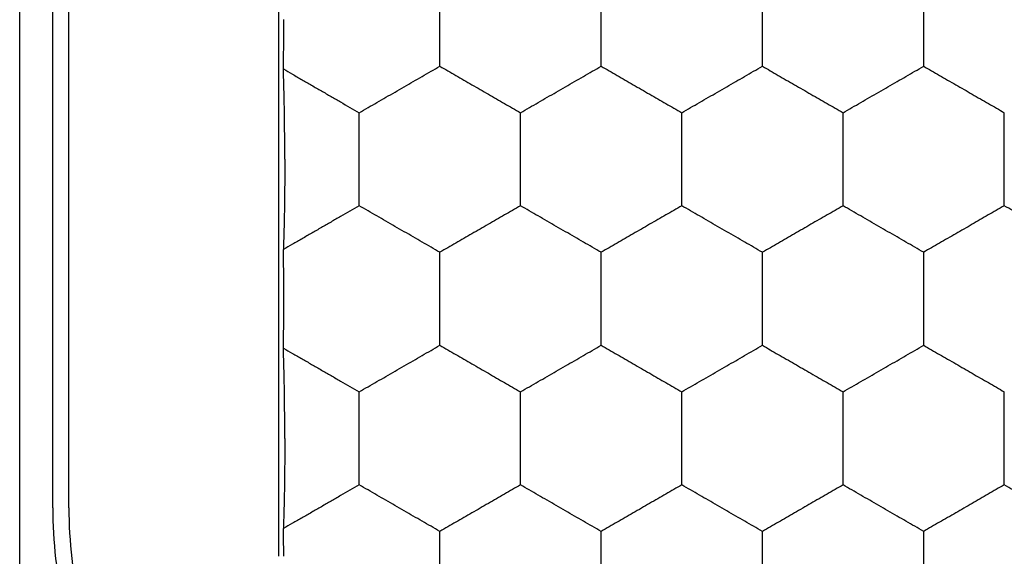
# Model space of a CAD drawing. Extents: x -11 to 11, y -21.8 to 22.4.
# Drawn here: x -7.3 to -4.2, y -14.2 to -12.6 of the extents above; entities that cross this region are included whole.
import ezdxf

# ---------------------------------------------------------------- set-up
doc = ezdxf.new("R2010")
doc.units = 0
doc.header["$LTSCALE"] = 16.335
doc.layers.get('0').update_dxf_attribs({"linetype": 'CONTINUOUS'})

msp = doc.modelspace()

# ---------------------------------------------------------------- linework, layer by layer
at = {"color": 7, "linetype": 'CONTINUOUS'}
for p, q in [((-7.2799, -14.2867), (-7.2799, -10.1814)), ((-7.279, -14.2858), (-7.279, -10.1823)), ((-6.4772, -10.234), (-6.4772, -14.234)), ((-7.1772, -14.0841), (-7.1772, -10.384)), ((-7.1272, -14.0841), (-7.1272, -10.384))]:
    msp.add_line(p, q, dxfattribs=at)
for points, knots in [([(-5.9772, -12.569), (-5.9772, -12.559), (-5.9772, -12.5392), (-5.9772, -12.5098), (-5.9772, -12.4808), (-5.9772, -12.4525), (-5.9772, -12.4339), (-5.9772, -12.4247)], [0, 0, 0, 0, 0.20783, 0.411778, 0.612721, 0.809163, 1, 1, 1, 1]), ([(-5.4772, -12.569), (-5.4772, -12.559), (-5.4772, -12.5392), (-5.4772, -12.5098), (-5.4772, -12.4808), (-5.4772, -12.4525), (-5.4772, -12.4339), (-5.4772, -12.4247)], [0, 0, 0, 0, 0.20783, 0.411778, 0.612721, 0.809163, 1, 1, 1, 1]), ([(-4.9772, -12.569), (-4.9772, -12.559), (-4.9772, -12.5392), (-4.9772, -12.5098), (-4.9772, -12.4808), (-4.9772, -12.4525), (-4.9772, -12.4339), (-4.9772, -12.4247)], [0, 0, 0, 0, 0.20783, 0.411778, 0.612721, 0.809163, 1, 1, 1, 1]), ([(-4.4772, -12.569), (-4.4772, -12.559), (-4.4772, -12.5392), (-4.4772, -12.5098), (-4.4772, -12.4808), (-4.4772, -12.4525), (-4.4772, -12.4339), (-4.4772, -12.4247)], [0, 0, 0, 0, 0.20783, 0.411778, 0.612721, 0.809163, 1, 1, 1, 1]), ([(-6.4624, -12.7219), (-6.4622, -12.7121), (-6.4618, -12.6921), (-6.4614, -12.6617), (-6.4611, -12.6308), (-6.4609, -12.5999), (-6.4609, -12.5793), (-6.4609, -12.569)], [0, 0, 0, 0, 0.192998, 0.392851, 0.595557, 0.799221, 1, 1, 1, 1]), ([(-5.9772, -12.7134), (-5.9772, -12.7042), (-5.9772, -12.6855), (-5.9772, -12.6572), (-5.9772, -12.6283), (-5.9772, -12.5989), (-5.9772, -12.579), (-5.9772, -12.569)], [0, 0, 0, 0, 0.19109, 0.387738, 0.588412, 0.79201, 1, 1, 1, 1]), ([(-5.4772, -12.7134), (-5.4772, -12.7042), (-5.4772, -12.6855), (-5.4772, -12.6572), (-5.4772, -12.6283), (-5.4772, -12.5989), (-5.4772, -12.579), (-5.4772, -12.569)], [0, 0, 0, 0, 0.19109, 0.387738, 0.588412, 0.79201, 1, 1, 1, 1]), ([(-4.9772, -12.7134), (-4.9772, -12.7042), (-4.9772, -12.6855), (-4.9772, -12.6572), (-4.9772, -12.6283), (-4.9772, -12.5989), (-4.9772, -12.579), (-4.9772, -12.569)], [0, 0, 0, 0, 0.19109, 0.387738, 0.588412, 0.79201, 1, 1, 1, 1]), ([(-4.4772, -12.7134), (-4.4772, -12.7042), (-4.4772, -12.6855), (-4.4772, -12.6572), (-4.4772, -12.6283), (-4.4772, -12.5989), (-4.4772, -12.579), (-4.4772, -12.569)], [0, 0, 0, 0, 0.19109, 0.387738, 0.588412, 0.79201, 1, 1, 1, 1]), ([(-6.4624, -12.7219), (-6.4528, -12.7274), (-6.4335, -12.7386), (-6.4043, -12.7555), (-6.3745, -12.7727), (-6.3445, -12.79), (-6.3147, -12.8072), (-6.2851, -12.8243), (-6.2561, -12.8411), (-6.2368, -12.8522), (-6.2272, -12.8577)], [0, 0, 0, 0, 0.122113, 0.246502, 0.373093, 0.501409, 0.629054, 0.754368, 0.877822, 1, 1, 1, 1]), ([(-6.458, -13.002), (-6.458, -12.9997), (-6.458, -12.9949), (-6.458, -12.9877), (-6.4581, -12.9806), (-6.4581, -12.9735), (-6.4581, -12.9662), (-6.4581, -12.9585), (-6.4582, -12.9502), (-6.4582, -12.9412), (-6.4583, -12.9316), (-6.4583, -12.9214), (-6.4584, -12.9106), (-6.4585, -12.8989), (-6.4587, -12.8862), (-6.4588, -12.8724), (-6.459, -12.8575), (-6.4593, -12.8414), (-6.4596, -12.8242), (-6.46, -12.8058), (-6.4604, -12.7862), (-6.461, -12.7656), (-6.4616, -12.744), (-6.4621, -12.7294), (-6.4624, -12.7219)], [0, 0, 0, 0, 0.025389, 0.051073, 0.076631, 0.101963, 0.127414, 0.154324, 0.184031, 0.216493, 0.250816, 0.286918, 0.325424, 0.366961, 0.412116, 0.461324, 0.514654, 0.572037, 0.633495, 0.699187, 0.769024, 0.84291, 0.920257, 1, 1, 1, 1]), ([(-6.2272, -12.8577), (-6.2181, -12.8524), (-6.1997, -12.8418), (-6.1721, -12.8259), (-6.1443, -12.8098), (-6.1162, -12.7936), (-6.088, -12.7773), (-6.06, -12.7612), (-6.0323, -12.7451), (-6.0047, -12.7292), (-5.9864, -12.7186), (-5.9772, -12.7134)], [0, 0, 0, 0, 0.109869, 0.220472, 0.331289, 0.443826, 0.557215, 0.669269, 0.779973, 0.890403, 1, 1, 1, 1]), ([(-5.9772, -12.7134), (-5.969, -12.7181), (-5.9526, -12.7276), (-5.9279, -12.7419), (-5.9029, -12.7563), (-5.8777, -12.7708), (-5.8522, -12.7855), (-5.8268, -12.8002), (-5.8016, -12.8148), (-5.7767, -12.8292), (-5.7519, -12.8435), (-5.7354, -12.853), (-5.7272, -12.8577)], [0, 0, 0, 0, 0.098414, 0.19737, 0.296706, 0.397754, 0.500121, 0.602172, 0.7028, 0.802305, 0.901324, 1, 1, 1, 1]), ([(-5.7272, -12.8577), (-5.7181, -12.8524), (-5.6997, -12.8418), (-5.6721, -12.8259), (-5.6443, -12.8098), (-5.6162, -12.7936), (-5.588, -12.7773), (-5.56, -12.7612), (-5.5323, -12.7451), (-5.5047, -12.7292), (-5.4864, -12.7186), (-5.4772, -12.7134)], [0, 0, 0, 0, 0.109869, 0.220472, 0.331289, 0.443826, 0.557215, 0.669269, 0.779973, 0.890403, 1, 1, 1, 1]), ([(-5.4772, -12.7134), (-5.469, -12.7181), (-5.4526, -12.7276), (-5.4279, -12.7419), (-5.4029, -12.7563), (-5.3777, -12.7708), (-5.3522, -12.7855), (-5.3268, -12.8002), (-5.3016, -12.8148), (-5.2767, -12.8292), (-5.2519, -12.8435), (-5.2354, -12.853), (-5.2272, -12.8577)], [0, 0, 0, 0, 0.098414, 0.19737, 0.296706, 0.397754, 0.500121, 0.602172, 0.7028, 0.802305, 0.901324, 1, 1, 1, 1]), ([(-5.2272, -12.8577), (-5.2181, -12.8524), (-5.1997, -12.8418), (-5.1721, -12.8259), (-5.1443, -12.8098), (-5.1162, -12.7936), (-5.088, -12.7773), (-5.06, -12.7612), (-5.0323, -12.7451), (-5.0047, -12.7292), (-4.9864, -12.7186), (-4.9772, -12.7134)], [0, 0, 0, 0, 0.109869, 0.220472, 0.331289, 0.443826, 0.557215, 0.669269, 0.779973, 0.890403, 1, 1, 1, 1]), ([(-4.9772, -12.7134), (-4.969, -12.7181), (-4.9526, -12.7276), (-4.9279, -12.7419), (-4.9029, -12.7563), (-4.8777, -12.7708), (-4.8522, -12.7855), (-4.8268, -12.8002), (-4.8016, -12.8148), (-4.7767, -12.8292), (-4.7519, -12.8435), (-4.7354, -12.853), (-4.7272, -12.8577)], [0, 0, 0, 0, 0.098414, 0.19737, 0.296706, 0.397754, 0.500121, 0.602172, 0.7028, 0.802305, 0.901324, 1, 1, 1, 1]), ([(-4.7272, -12.8577), (-4.7181, -12.8524), (-4.6997, -12.8418), (-4.6721, -12.8259), (-4.6443, -12.8098), (-4.6162, -12.7936), (-4.588, -12.7773), (-4.56, -12.7612), (-4.5323, -12.7451), (-4.5047, -12.7292), (-4.4864, -12.7186), (-4.4772, -12.7134)], [0, 0, 0, 0, 0.109869, 0.220472, 0.331289, 0.443826, 0.557215, 0.669269, 0.779973, 0.890403, 1, 1, 1, 1]), ([(-4.4772, -12.7134), (-4.469, -12.7181), (-4.4526, -12.7276), (-4.4279, -12.7419), (-4.4029, -12.7563), (-4.3777, -12.7708), (-4.3522, -12.7855), (-4.3268, -12.8002), (-4.3016, -12.8148), (-4.2767, -12.8292), (-4.2519, -12.8435), (-4.2354, -12.853), (-4.2272, -12.8577)], [0, 0, 0, 0, 0.098414, 0.19737, 0.296706, 0.397754, 0.500121, 0.602172, 0.7028, 0.802305, 0.901324, 1, 1, 1, 1]), ([(-6.2272, -13.002), (-6.2272, -12.992), (-6.2272, -12.9723), (-6.2272, -12.9428), (-6.2272, -12.9138), (-6.2272, -12.8855), (-6.2272, -12.8669), (-6.2272, -12.8577)], [0, 0, 0, 0, 0.207791, 0.411467, 0.612793, 0.80965, 1, 1, 1, 1]), ([(-5.7272, -13.002), (-5.7272, -12.992), (-5.7272, -12.9723), (-5.7272, -12.9428), (-5.7272, -12.9138), (-5.7272, -12.8855), (-5.7272, -12.8669), (-5.7272, -12.8577)], [0, 0, 0, 0, 0.207791, 0.411467, 0.612793, 0.80965, 1, 1, 1, 1]), ([(-5.2272, -13.002), (-5.2272, -12.992), (-5.2272, -12.9723), (-5.2272, -12.9428), (-5.2272, -12.9138), (-5.2272, -12.8855), (-5.2272, -12.8669), (-5.2272, -12.8577)], [0, 0, 0, 0, 0.207791, 0.411467, 0.612793, 0.80965, 1, 1, 1, 1]), ([(-4.7272, -13.002), (-4.7272, -12.992), (-4.7272, -12.9723), (-4.7272, -12.9428), (-4.7272, -12.9138), (-4.7272, -12.8855), (-4.7272, -12.8669), (-4.7272, -12.8577)], [0, 0, 0, 0, 0.207791, 0.411467, 0.612793, 0.80965, 1, 1, 1, 1]), ([(-4.2272, -13.002), (-4.2272, -12.992), (-4.2272, -12.9723), (-4.2272, -12.9428), (-4.2272, -12.9138), (-4.2272, -12.8855), (-4.2272, -12.8669), (-4.2272, -12.8577)], [0, 0, 0, 0, 0.207791, 0.411467, 0.612793, 0.80965, 1, 1, 1, 1]), ([(-6.458, -13.002), (-6.458, -13.0044), (-6.458, -13.0092), (-6.458, -13.0163), (-6.4581, -13.0235), (-6.4581, -13.0306), (-6.4581, -13.0379), (-6.4581, -13.0455), (-6.4582, -13.0539), (-6.4582, -13.0629), (-6.4583, -13.0725), (-6.4583, -13.0827), (-6.4584, -13.0935), (-6.4585, -13.1052), (-6.4587, -13.1179), (-6.4588, -13.1317), (-6.459, -13.1466), (-6.4593, -13.1627), (-6.4596, -13.1799), (-6.46, -13.1983), (-6.4604, -13.2179), (-6.461, -13.2385), (-6.4616, -13.2601), (-6.4621, -13.2747), (-6.4624, -13.2822)], [0, 0, 0, 0, 0.025389, 0.051073, 0.076631, 0.101963, 0.127414, 0.154324, 0.184031, 0.216493, 0.250816, 0.286918, 0.325424, 0.366961, 0.412116, 0.461324, 0.514654, 0.572037, 0.633495, 0.699187, 0.769024, 0.84291, 0.920257, 1, 1, 1, 1]), ([(-6.2272, -13.1464), (-6.2272, -13.1372), (-6.2272, -13.1185), (-6.2272, -13.0902), (-6.2272, -13.0613), (-6.2272, -13.0318), (-6.2272, -13.0121), (-6.2272, -13.002)], [0, 0, 0, 0, 0.191127, 0.387643, 0.588988, 0.79198, 1, 1, 1, 1]), ([(-5.7272, -13.1464), (-5.7272, -13.1372), (-5.7272, -13.1185), (-5.7272, -13.0902), (-5.7272, -13.0613), (-5.7272, -13.0318), (-5.7272, -13.0121), (-5.7272, -13.002)], [0, 0, 0, 0, 0.191127, 0.387643, 0.588988, 0.79198, 1, 1, 1, 1]), ([(-5.2272, -13.1464), (-5.2272, -13.1372), (-5.2272, -13.1185), (-5.2272, -13.0902), (-5.2272, -13.0613), (-5.2272, -13.0318), (-5.2272, -13.0121), (-5.2272, -13.002)], [0, 0, 0, 0, 0.191127, 0.387643, 0.588988, 0.79198, 1, 1, 1, 1]), ([(-4.7272, -13.1464), (-4.7272, -13.1372), (-4.7272, -13.1185), (-4.7272, -13.0902), (-4.7272, -13.0613), (-4.7272, -13.0318), (-4.7272, -13.0121), (-4.7272, -13.002)], [0, 0, 0, 0, 0.191127, 0.387643, 0.588988, 0.79198, 1, 1, 1, 1]), ([(-4.2272, -13.1464), (-4.2272, -13.1372), (-4.2272, -13.1185), (-4.2272, -13.0902), (-4.2272, -13.0613), (-4.2272, -13.0318), (-4.2272, -13.0121), (-4.2272, -13.002)], [0, 0, 0, 0, 0.191127, 0.387643, 0.588988, 0.79198, 1, 1, 1, 1]), ([(-6.2272, -13.1464), (-6.2368, -13.1519), (-6.2561, -13.163), (-6.2852, -13.1798), (-6.3147, -13.1969), (-6.3446, -13.2141), (-6.3745, -13.2314), (-6.4042, -13.2486), (-6.4335, -13.2655), (-6.4528, -13.2766), (-6.4624, -13.2822)], [0, 0, 0, 0, 0.122395, 0.245925, 0.371191, 0.498701, 0.626867, 0.753356, 0.877745, 1, 1, 1, 1]), ([(-5.9772, -13.2907), (-5.9863, -13.2855), (-6.0046, -13.2749), (-6.0321, -13.259), (-6.0599, -13.243), (-6.0881, -13.2267), (-6.1163, -13.2104), (-6.1445, -13.1942), (-6.1723, -13.1781), (-6.1998, -13.1622), (-6.2181, -13.1516), (-6.2272, -13.1464)], [0, 0, 0, 0, 0.10939, 0.219397, 0.330067, 0.442982, 0.556937, 0.669557, 0.780285, 0.890467, 1, 1, 1, 1]), ([(-5.7272, -13.1464), (-5.7355, -13.1511), (-5.752, -13.1607), (-5.7768, -13.175), (-5.8018, -13.1894), (-5.827, -13.204), (-5.8523, -13.2186), (-5.8776, -13.2332), (-5.9028, -13.2477), (-5.9277, -13.2621), (-5.9525, -13.2764), (-5.969, -13.286), (-5.9772, -13.2907)], [0, 0, 0, 0, 0.098958, 0.198349, 0.298038, 0.398638, 0.500398, 0.602103, 0.702541, 0.802056, 0.90141, 1, 1, 1, 1]), ([(-5.4772, -13.2907), (-5.4863, -13.2855), (-5.5046, -13.2749), (-5.5321, -13.259), (-5.5599, -13.243), (-5.5881, -13.2267), (-5.6163, -13.2104), (-5.6445, -13.1942), (-5.6723, -13.1781), (-5.6998, -13.1622), (-5.7181, -13.1516), (-5.7272, -13.1464)], [0, 0, 0, 0, 0.10939, 0.219397, 0.330067, 0.442982, 0.556937, 0.669557, 0.780285, 0.890467, 1, 1, 1, 1]), ([(-5.2272, -13.1464), (-5.2355, -13.1511), (-5.252, -13.1607), (-5.2768, -13.175), (-5.3018, -13.1894), (-5.327, -13.204), (-5.3523, -13.2186), (-5.3776, -13.2332), (-5.4028, -13.2477), (-5.4277, -13.2621), (-5.4525, -13.2764), (-5.469, -13.286), (-5.4772, -13.2907)], [0, 0, 0, 0, 0.098958, 0.198349, 0.298038, 0.398638, 0.500398, 0.602103, 0.702541, 0.802056, 0.90141, 1, 1, 1, 1]), ([(-4.9772, -13.2907), (-4.9863, -13.2855), (-5.0046, -13.2749), (-5.0321, -13.259), (-5.0599, -13.243), (-5.0881, -13.2267), (-5.1163, -13.2104), (-5.1445, -13.1942), (-5.1723, -13.1781), (-5.1998, -13.1622), (-5.2181, -13.1516), (-5.2272, -13.1464)], [0, 0, 0, 0, 0.10939, 0.219397, 0.330067, 0.442982, 0.556937, 0.669557, 0.780285, 0.890467, 1, 1, 1, 1]), ([(-4.7272, -13.1464), (-4.7355, -13.1511), (-4.752, -13.1607), (-4.7768, -13.175), (-4.8018, -13.1894), (-4.827, -13.204), (-4.8523, -13.2186), (-4.8776, -13.2332), (-4.9028, -13.2477), (-4.9277, -13.2621), (-4.9525, -13.2764), (-4.969, -13.286), (-4.9772, -13.2907)], [0, 0, 0, 0, 0.098958, 0.198349, 0.298038, 0.398638, 0.500398, 0.602103, 0.702541, 0.802056, 0.90141, 1, 1, 1, 1]), ([(-4.4772, -13.2907), (-4.4863, -13.2855), (-4.5046, -13.2749), (-4.5321, -13.259), (-4.5599, -13.243), (-4.5881, -13.2267), (-4.6163, -13.2104), (-4.6445, -13.1942), (-4.6723, -13.1781), (-4.6998, -13.1622), (-4.7181, -13.1516), (-4.7272, -13.1464)], [0, 0, 0, 0, 0.10939, 0.219397, 0.330067, 0.442982, 0.556937, 0.669557, 0.780285, 0.890467, 1, 1, 1, 1]), ([(-4.2272, -13.1464), (-4.2355, -13.1511), (-4.252, -13.1607), (-4.2768, -13.175), (-4.3018, -13.1894), (-4.327, -13.204), (-4.3523, -13.2186), (-4.3776, -13.2332), (-4.4028, -13.2477), (-4.4277, -13.2621), (-4.4525, -13.2764), (-4.469, -13.286), (-4.4772, -13.2907)], [0, 0, 0, 0, 0.098958, 0.198349, 0.298038, 0.398638, 0.500398, 0.602103, 0.702541, 0.802056, 0.90141, 1, 1, 1, 1]), ([(-3.9772, -13.2907), (-3.9863, -13.2855), (-4.0046, -13.2749), (-4.0321, -13.259), (-4.0599, -13.243), (-4.0881, -13.2267), (-4.1163, -13.2104), (-4.1445, -13.1942), (-4.1723, -13.1781), (-4.1998, -13.1622), (-4.2181, -13.1516), (-4.2272, -13.1464)], [0, 0, 0, 0, 0.10939, 0.219397, 0.330067, 0.442982, 0.556937, 0.669557, 0.780285, 0.890467, 1, 1, 1, 1]), ([(-6.4609, -13.435), (-6.4609, -13.4248), (-6.4609, -13.4042), (-6.4611, -13.3733), (-6.4614, -13.3424), (-6.4618, -13.312), (-6.4622, -13.292), (-6.4624, -13.2822)], [0, 0, 0, 0, 0.200779, 0.404443, 0.607149, 0.807002, 1, 1, 1, 1]), ([(-5.9772, -13.435), (-5.9772, -13.425), (-5.9772, -13.4052), (-5.9772, -13.3758), (-5.9772, -13.3468), (-5.9772, -13.3185), (-5.9772, -13.2999), (-5.9772, -13.2907)], [0, 0, 0, 0, 0.20783, 0.411778, 0.612721, 0.809163, 1, 1, 1, 1]), ([(-5.4772, -13.435), (-5.4772, -13.425), (-5.4772, -13.4052), (-5.4772, -13.3758), (-5.4772, -13.3468), (-5.4772, -13.3185), (-5.4772, -13.2999), (-5.4772, -13.2907)], [0, 0, 0, 0, 0.20783, 0.411778, 0.612721, 0.809163, 1, 1, 1, 1]), ([(-4.9772, -13.435), (-4.9772, -13.425), (-4.9772, -13.4052), (-4.9772, -13.3758), (-4.9772, -13.3468), (-4.9772, -13.3185), (-4.9772, -13.2999), (-4.9772, -13.2907)], [0, 0, 0, 0, 0.20783, 0.411778, 0.612721, 0.809163, 1, 1, 1, 1]), ([(-4.4772, -13.435), (-4.4772, -13.425), (-4.4772, -13.4052), (-4.4772, -13.3758), (-4.4772, -13.3468), (-4.4772, -13.3185), (-4.4772, -13.2999), (-4.4772, -13.2907)], [0, 0, 0, 0, 0.20783, 0.411778, 0.612721, 0.809163, 1, 1, 1, 1]), ([(-6.4624, -13.5879), (-6.4622, -13.5781), (-6.4618, -13.5581), (-6.4614, -13.5277), (-6.4611, -13.4968), (-6.4609, -13.4659), (-6.4609, -13.4453), (-6.4609, -13.435)], [0, 0, 0, 0, 0.192998, 0.392851, 0.595557, 0.799221, 1, 1, 1, 1]), ([(-5.9772, -13.5794), (-5.9772, -13.5702), (-5.9772, -13.5515), (-5.9772, -13.5232), (-5.9772, -13.4943), (-5.9772, -13.4649), (-5.9772, -13.445), (-5.9772, -13.435)], [0, 0, 0, 0, 0.19109, 0.387738, 0.588412, 0.79201, 1, 1, 1, 1]), ([(-5.4772, -13.5794), (-5.4772, -13.5702), (-5.4772, -13.5515), (-5.4772, -13.5232), (-5.4772, -13.4943), (-5.4772, -13.4649), (-5.4772, -13.445), (-5.4772, -13.435)], [0, 0, 0, 0, 0.19109, 0.387738, 0.588412, 0.79201, 1, 1, 1, 1]), ([(-4.9772, -13.5794), (-4.9772, -13.5702), (-4.9772, -13.5515), (-4.9772, -13.5232), (-4.9772, -13.4943), (-4.9772, -13.4649), (-4.9772, -13.445), (-4.9772, -13.435)], [0, 0, 0, 0, 0.19109, 0.387738, 0.588412, 0.79201, 1, 1, 1, 1]), ([(-4.4772, -13.5794), (-4.4772, -13.5702), (-4.4772, -13.5515), (-4.4772, -13.5232), (-4.4772, -13.4943), (-4.4772, -13.4649), (-4.4772, -13.445), (-4.4772, -13.435)], [0, 0, 0, 0, 0.19109, 0.387738, 0.588412, 0.79201, 1, 1, 1, 1]), ([(-6.2272, -13.7237), (-6.2181, -13.7184), (-6.1997, -13.7078), (-6.1721, -13.6919), (-6.1443, -13.6758), (-6.1162, -13.6596), (-6.088, -13.6433), (-6.06, -13.6272), (-6.0323, -13.6111), (-6.0047, -13.5952), (-5.9864, -13.5846), (-5.9772, -13.5794)], [0, 0, 0, 0, 0.109869, 0.220472, 0.331289, 0.443826, 0.557215, 0.669269, 0.779973, 0.890403, 1, 1, 1, 1]), ([(-5.9772, -13.5794), (-5.969, -13.5841), (-5.9526, -13.5936), (-5.9279, -13.6079), (-5.9029, -13.6223), (-5.8777, -13.6368), (-5.8522, -13.6515), (-5.8268, -13.6662), (-5.8016, -13.6808), (-5.7767, -13.6952), (-5.7519, -13.7095), (-5.7354, -13.719), (-5.7272, -13.7237)], [0, 0, 0, 0, 0.098414, 0.19737, 0.296706, 0.397754, 0.500121, 0.602172, 0.7028, 0.802305, 0.901324, 1, 1, 1, 1]), ([(-5.7272, -13.7237), (-5.7181, -13.7184), (-5.6997, -13.7078), (-5.6721, -13.6919), (-5.6443, -13.6758), (-5.6162, -13.6596), (-5.588, -13.6433), (-5.56, -13.6272), (-5.5323, -13.6111), (-5.5047, -13.5952), (-5.4864, -13.5846), (-5.4772, -13.5794)], [0, 0, 0, 0, 0.109869, 0.220472, 0.331289, 0.443826, 0.557215, 0.669269, 0.779973, 0.890403, 1, 1, 1, 1]), ([(-5.4772, -13.5794), (-5.469, -13.5841), (-5.4526, -13.5936), (-5.4279, -13.6079), (-5.4029, -13.6223), (-5.3777, -13.6368), (-5.3522, -13.6515), (-5.3268, -13.6662), (-5.3016, -13.6808), (-5.2767, -13.6952), (-5.2519, -13.7095), (-5.2354, -13.719), (-5.2272, -13.7237)], [0, 0, 0, 0, 0.098414, 0.19737, 0.296706, 0.397754, 0.500121, 0.602172, 0.7028, 0.802305, 0.901324, 1, 1, 1, 1]), ([(-5.2272, -13.7237), (-5.2181, -13.7184), (-5.1997, -13.7078), (-5.1721, -13.6919), (-5.1443, -13.6758), (-5.1162, -13.6596), (-5.088, -13.6433), (-5.06, -13.6272), (-5.0323, -13.6111), (-5.0047, -13.5952), (-4.9864, -13.5846), (-4.9772, -13.5794)], [0, 0, 0, 0, 0.109869, 0.220472, 0.331289, 0.443826, 0.557215, 0.669269, 0.779973, 0.890403, 1, 1, 1, 1]), ([(-4.9772, -13.5794), (-4.969, -13.5841), (-4.9526, -13.5936), (-4.9279, -13.6079), (-4.9029, -13.6223), (-4.8777, -13.6368), (-4.8522, -13.6515), (-4.8268, -13.6662), (-4.8016, -13.6808), (-4.7767, -13.6952), (-4.7519, -13.7095), (-4.7354, -13.719), (-4.7272, -13.7237)], [0, 0, 0, 0, 0.098414, 0.19737, 0.296706, 0.397754, 0.500121, 0.602172, 0.7028, 0.802305, 0.901324, 1, 1, 1, 1]), ([(-4.7272, -13.7237), (-4.7181, -13.7184), (-4.6997, -13.7078), (-4.6721, -13.6919), (-4.6443, -13.6758), (-4.6162, -13.6596), (-4.588, -13.6433), (-4.56, -13.6272), (-4.5323, -13.6111), (-4.5047, -13.5952), (-4.4864, -13.5846), (-4.4772, -13.5794)], [0, 0, 0, 0, 0.109869, 0.220472, 0.331289, 0.443826, 0.557215, 0.669269, 0.779973, 0.890403, 1, 1, 1, 1]), ([(-4.4772, -13.5794), (-4.469, -13.5841), (-4.4526, -13.5936), (-4.4279, -13.6079), (-4.4029, -13.6223), (-4.3777, -13.6368), (-4.3522, -13.6515), (-4.3268, -13.6662), (-4.3016, -13.6808), (-4.2767, -13.6952), (-4.2519, -13.7095), (-4.2354, -13.719), (-4.2272, -13.7237)], [0, 0, 0, 0, 0.098414, 0.19737, 0.296706, 0.397754, 0.500121, 0.602172, 0.7028, 0.802305, 0.901324, 1, 1, 1, 1]), ([(-6.4624, -13.5879), (-6.4528, -13.5934), (-6.4335, -13.6046), (-6.4043, -13.6215), (-6.3745, -13.6387), (-6.3445, -13.656), (-6.3147, -13.6732), (-6.2851, -13.6903), (-6.2561, -13.7071), (-6.2368, -13.7182), (-6.2272, -13.7237)], [0, 0, 0, 0, 0.122113, 0.246502, 0.373093, 0.501409, 0.629054, 0.754368, 0.877822, 1, 1, 1, 1]), ([(-6.458, -13.868), (-6.458, -13.8657), (-6.458, -13.8609), (-6.458, -13.8537), (-6.4581, -13.8466), (-6.4581, -13.8395), (-6.4581, -13.8322), (-6.4581, -13.8245), (-6.4582, -13.8162), (-6.4582, -13.8072), (-6.4583, -13.7976), (-6.4583, -13.7874), (-6.4584, -13.7766), (-6.4585, -13.7649), (-6.4587, -13.7522), (-6.4588, -13.7384), (-6.459, -13.7235), (-6.4593, -13.7074), (-6.4596, -13.6902), (-6.46, -13.6718), (-6.4604, -13.6522), (-6.461, -13.6316), (-6.4616, -13.61), (-6.4621, -13.5954), (-6.4624, -13.5879)], [0, 0, 0, 0, 0.025389, 0.051073, 0.076631, 0.101963, 0.127414, 0.154324, 0.184031, 0.216493, 0.250816, 0.286918, 0.325424, 0.366961, 0.412116, 0.461324, 0.514654, 0.572037, 0.633495, 0.699187, 0.769024, 0.84291, 0.920257, 1, 1, 1, 1]), ([(-6.2272, -13.868), (-6.2272, -13.858), (-6.2272, -13.8383), (-6.2272, -13.8088), (-6.2272, -13.7798), (-6.2272, -13.7515), (-6.2272, -13.7329), (-6.2272, -13.7237)], [0, 0, 0, 0, 0.207791, 0.411467, 0.612793, 0.80965, 1, 1, 1, 1]), ([(-5.7272, -13.868), (-5.7272, -13.858), (-5.7272, -13.8383), (-5.7272, -13.8088), (-5.7272, -13.7798), (-5.7272, -13.7515), (-5.7272, -13.7329), (-5.7272, -13.7237)], [0, 0, 0, 0, 0.207791, 0.411467, 0.612793, 0.80965, 1, 1, 1, 1]), ([(-5.2272, -13.868), (-5.2272, -13.858), (-5.2272, -13.8383), (-5.2272, -13.8088), (-5.2272, -13.7798), (-5.2272, -13.7515), (-5.2272, -13.7329), (-5.2272, -13.7237)], [0, 0, 0, 0, 0.207791, 0.411467, 0.612793, 0.80965, 1, 1, 1, 1]), ([(-4.7272, -13.868), (-4.7272, -13.858), (-4.7272, -13.8383), (-4.7272, -13.8088), (-4.7272, -13.7798), (-4.7272, -13.7515), (-4.7272, -13.7329), (-4.7272, -13.7237)], [0, 0, 0, 0, 0.207791, 0.411467, 0.612793, 0.80965, 1, 1, 1, 1]), ([(-4.2272, -13.868), (-4.2272, -13.858), (-4.2272, -13.8383), (-4.2272, -13.8088), (-4.2272, -13.7798), (-4.2272, -13.7515), (-4.2272, -13.7329), (-4.2272, -13.7237)], [0, 0, 0, 0, 0.207791, 0.411467, 0.612793, 0.80965, 1, 1, 1, 1]), ([(-6.458, -13.868), (-6.458, -13.8704), (-6.458, -13.8752), (-6.458, -13.8823), (-6.4581, -13.8895), (-6.4581, -13.8966), (-6.4581, -13.9039), (-6.4581, -13.9115), (-6.4582, -13.9199), (-6.4582, -13.9289), (-6.4583, -13.9385), (-6.4583, -13.9487), (-6.4584, -13.9595), (-6.4585, -13.9712), (-6.4587, -13.9839), (-6.4588, -13.9977), (-6.459, -14.0126), (-6.4593, -14.0287), (-6.4596, -14.0459), (-6.46, -14.0643), (-6.4604, -14.0839), (-6.461, -14.1045), (-6.4616, -14.1261), (-6.4621, -14.1407), (-6.4624, -14.1482)], [0, 0, 0, 0, 0.025389, 0.051073, 0.076631, 0.101963, 0.127414, 0.154324, 0.184031, 0.216493, 0.250816, 0.286918, 0.325424, 0.366961, 0.412116, 0.461324, 0.514654, 0.572037, 0.633495, 0.699187, 0.769024, 0.84291, 0.920257, 1, 1, 1, 1]), ([(-6.2272, -14.0124), (-6.2272, -14.0032), (-6.2272, -13.9845), (-6.2272, -13.9562), (-6.2272, -13.9273), (-6.2272, -13.8978), (-6.2272, -13.8781), (-6.2272, -13.868)], [0, 0, 0, 0, 0.191127, 0.387643, 0.588988, 0.79198, 1, 1, 1, 1]), ([(-5.7272, -14.0124), (-5.7272, -14.0032), (-5.7272, -13.9845), (-5.7272, -13.9562), (-5.7272, -13.9273), (-5.7272, -13.8978), (-5.7272, -13.8781), (-5.7272, -13.868)], [0, 0, 0, 0, 0.191127, 0.387643, 0.588988, 0.79198, 1, 1, 1, 1]), ([(-5.2272, -14.0124), (-5.2272, -14.0032), (-5.2272, -13.9845), (-5.2272, -13.9562), (-5.2272, -13.9273), (-5.2272, -13.8978), (-5.2272, -13.8781), (-5.2272, -13.868)], [0, 0, 0, 0, 0.191127, 0.387643, 0.588988, 0.79198, 1, 1, 1, 1]), ([(-4.7272, -14.0124), (-4.7272, -14.0032), (-4.7272, -13.9845), (-4.7272, -13.9562), (-4.7272, -13.9273), (-4.7272, -13.8978), (-4.7272, -13.8781), (-4.7272, -13.868)], [0, 0, 0, 0, 0.191127, 0.387643, 0.588988, 0.79198, 1, 1, 1, 1]), ([(-4.2272, -14.0124), (-4.2272, -14.0032), (-4.2272, -13.9845), (-4.2272, -13.9562), (-4.2272, -13.9273), (-4.2272, -13.8978), (-4.2272, -13.8781), (-4.2272, -13.868)], [0, 0, 0, 0, 0.191127, 0.387643, 0.588988, 0.79198, 1, 1, 1, 1]), ([(-6.2272, -14.0124), (-6.2368, -14.0179), (-6.2561, -14.029), (-6.2852, -14.0458), (-6.3147, -14.0629), (-6.3446, -14.0801), (-6.3745, -14.0974), (-6.4042, -14.1146), (-6.4335, -14.1315), (-6.4528, -14.1426), (-6.4624, -14.1482)], [0, 0, 0, 0, 0.122395, 0.245925, 0.371191, 0.498701, 0.626867, 0.753356, 0.877745, 1, 1, 1, 1]), ([(-5.9772, -14.1567), (-5.9863, -14.1515), (-6.0046, -14.1409), (-6.0321, -14.125), (-6.0599, -14.109), (-6.0881, -14.0927), (-6.1163, -14.0764), (-6.1445, -14.0602), (-6.1723, -14.0441), (-6.1998, -14.0282), (-6.2181, -14.0176), (-6.2272, -14.0124)], [0, 0, 0, 0, 0.10939, 0.219397, 0.330067, 0.442982, 0.556937, 0.669557, 0.780285, 0.890467, 1, 1, 1, 1]), ([(-5.7272, -14.0124), (-5.7355, -14.0171), (-5.752, -14.0267), (-5.7768, -14.041), (-5.8018, -14.0554), (-5.827, -14.07), (-5.8523, -14.0846), (-5.8776, -14.0992), (-5.9028, -14.1137), (-5.9277, -14.1281), (-5.9525, -14.1424), (-5.969, -14.152), (-5.9772, -14.1567)], [0, 0, 0, 0, 0.098958, 0.198349, 0.298038, 0.398638, 0.500398, 0.602103, 0.702541, 0.802056, 0.90141, 1, 1, 1, 1]), ([(-5.4772, -14.1567), (-5.4863, -14.1515), (-5.5046, -14.1409), (-5.5321, -14.125), (-5.5599, -14.109), (-5.5881, -14.0927), (-5.6163, -14.0764), (-5.6445, -14.0602), (-5.6723, -14.0441), (-5.6998, -14.0282), (-5.7181, -14.0176), (-5.7272, -14.0124)], [0, 0, 0, 0, 0.10939, 0.219397, 0.330067, 0.442982, 0.556937, 0.669557, 0.780285, 0.890467, 1, 1, 1, 1]), ([(-5.2272, -14.0124), (-5.2355, -14.0171), (-5.252, -14.0267), (-5.2768, -14.041), (-5.3018, -14.0554), (-5.327, -14.07), (-5.3523, -14.0846), (-5.3776, -14.0992), (-5.4028, -14.1137), (-5.4277, -14.1281), (-5.4525, -14.1424), (-5.469, -14.152), (-5.4772, -14.1567)], [0, 0, 0, 0, 0.098958, 0.198349, 0.298038, 0.398638, 0.500398, 0.602103, 0.702541, 0.802056, 0.90141, 1, 1, 1, 1]), ([(-4.9772, -14.1567), (-4.9863, -14.1515), (-5.0046, -14.1409), (-5.0321, -14.125), (-5.0599, -14.109), (-5.0881, -14.0927), (-5.1163, -14.0764), (-5.1445, -14.0602), (-5.1723, -14.0441), (-5.1998, -14.0282), (-5.2181, -14.0176), (-5.2272, -14.0124)], [0, 0, 0, 0, 0.10939, 0.219397, 0.330067, 0.442982, 0.556937, 0.669557, 0.780285, 0.890467, 1, 1, 1, 1]), ([(-4.7272, -14.0124), (-4.7355, -14.0171), (-4.752, -14.0267), (-4.7768, -14.041), (-4.8018, -14.0554), (-4.827, -14.07), (-4.8523, -14.0846), (-4.8776, -14.0992), (-4.9028, -14.1137), (-4.9277, -14.1281), (-4.9525, -14.1424), (-4.969, -14.152), (-4.9772, -14.1567)], [0, 0, 0, 0, 0.098958, 0.198349, 0.298038, 0.398638, 0.500398, 0.602103, 0.702541, 0.802056, 0.90141, 1, 1, 1, 1]), ([(-4.4772, -14.1567), (-4.4863, -14.1515), (-4.5046, -14.1409), (-4.5321, -14.125), (-4.5599, -14.109), (-4.5881, -14.0927), (-4.6163, -14.0764), (-4.6445, -14.0602), (-4.6723, -14.0441), (-4.6998, -14.0282), (-4.7181, -14.0176), (-4.7272, -14.0124)], [0, 0, 0, 0, 0.10939, 0.219397, 0.330067, 0.442982, 0.556937, 0.669557, 0.780285, 0.890467, 1, 1, 1, 1]), ([(-4.2272, -14.0124), (-4.2355, -14.0171), (-4.252, -14.0267), (-4.2768, -14.041), (-4.3018, -14.0554), (-4.327, -14.07), (-4.3523, -14.0846), (-4.3776, -14.0992), (-4.4028, -14.1137), (-4.4277, -14.1281), (-4.4525, -14.1424), (-4.469, -14.152), (-4.4772, -14.1567)], [0, 0, 0, 0, 0.098958, 0.198349, 0.298038, 0.398638, 0.500398, 0.602103, 0.702541, 0.802056, 0.90141, 1, 1, 1, 1]), ([(-3.9772, -14.1567), (-3.9863, -14.1515), (-4.0046, -14.1409), (-4.0321, -14.125), (-4.0599, -14.109), (-4.0881, -14.0927), (-4.1163, -14.0764), (-4.1445, -14.0602), (-4.1723, -14.0441), (-4.1998, -14.0282), (-4.2181, -14.0176), (-4.2272, -14.0124)], [0, 0, 0, 0, 0.10939, 0.219397, 0.330067, 0.442982, 0.556937, 0.669557, 0.780285, 0.890467, 1, 1, 1, 1]), ([(-7.1772, -14.0841), (-7.1772, -14.1363), (-7.1714, -14.241), (-7.145, -14.3962), (-7.1015, -14.5473), (-7.0413, -14.6926), (-6.9652, -14.8304), (-6.8741, -14.9588), (-6.7693, -15.0761), (-6.652, -15.1809), (-6.5236, -15.272), (-6.3858, -15.3481), (-6.2405, -15.4083), (-6.0894, -15.4518), (-5.9342, -15.4782), (-5.8295, -15.484), (-5.7773, -15.484)], [0, 0, 0, 0, 0.071236, 0.142853, 0.214349, 0.285503, 0.357047, 0.428697, 0.499994, 0.571293, 0.642944, 0.714485, 0.785639, 0.857139, 0.928759, 1, 1, 1, 1]), ([(-7.1272, -14.0841), (-7.1272, -14.1363), (-7.1214, -14.241), (-7.095, -14.3962), (-7.0515, -14.5473), (-6.9913, -14.6926), (-6.9152, -14.8304), (-6.8241, -14.9588), (-6.7193, -15.0761), (-6.602, -15.1809), (-6.4736, -15.272), (-6.3358, -15.3481), (-6.1905, -15.4083), (-6.0394, -15.4518), (-5.9014, -15.4753), (-5.8143, -15.4818), (-5.7795, -15.4831)], [0, 0, 0, 0, 0.072971, 0.146331, 0.219567, 0.292454, 0.365739, 0.439133, 0.512166, 0.585201, 0.658596, 0.73188, 0.804766, 0.878007, 0.95137, 1, 1, 1, 1]), ([(-6.4611, -14.234), (-6.4612, -14.2243), (-6.4614, -14.2051), (-6.4618, -14.1765), (-6.4622, -14.1576), (-6.4624, -14.1482)], [0, 0, 0, 0, 0.339729, 0.670999, 1, 1, 1, 1]), ([(-5.9772, -14.301), (-5.9772, -14.291), (-5.9772, -14.2712), (-5.9772, -14.2418), (-5.9772, -14.2128), (-5.9772, -14.1845), (-5.9772, -14.1659), (-5.9772, -14.1567)], [0, 0, 0, 0, 0.20783, 0.411778, 0.612721, 0.809163, 1, 1, 1, 1]), ([(-5.4772, -14.301), (-5.4772, -14.291), (-5.4772, -14.2712), (-5.4772, -14.2418), (-5.4772, -14.2128), (-5.4772, -14.1845), (-5.4772, -14.1659), (-5.4772, -14.1567)], [0, 0, 0, 0, 0.20783, 0.411778, 0.612721, 0.809163, 1, 1, 1, 1]), ([(-4.9772, -14.301), (-4.9772, -14.291), (-4.9772, -14.2712), (-4.9772, -14.2418), (-4.9772, -14.2128), (-4.9772, -14.1845), (-4.9772, -14.1659), (-4.9772, -14.1567)], [0, 0, 0, 0, 0.20783, 0.411778, 0.612721, 0.809163, 1, 1, 1, 1]), ([(-4.4772, -14.301), (-4.4772, -14.291), (-4.4772, -14.2712), (-4.4772, -14.2418), (-4.4772, -14.2128), (-4.4772, -14.1845), (-4.4772, -14.1659), (-4.4772, -14.1567)], [0, 0, 0, 0, 0.20783, 0.411778, 0.612721, 0.809163, 1, 1, 1, 1])]:
    msp.add_open_spline(points, degree=3, knots=knots, dxfattribs=at)

doc.saveas('drawing.dxf')
